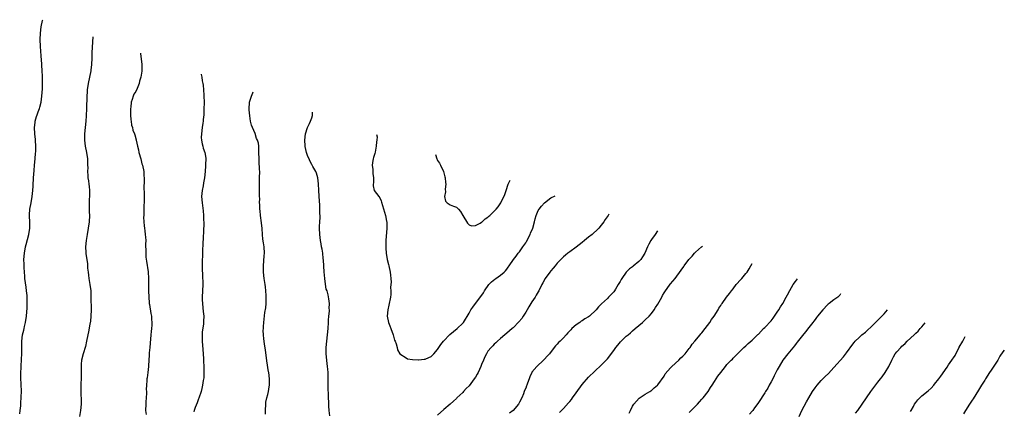
# Model space of a CAD drawing. Units: inches. Extents: x 2625000 to 2628000, y 1518000 to 1520968.
# Drawn here: x 2627520 to 2627833, y 1519989 to 1520113 of the extents above; entities that cross this region are included whole.
import ezdxf

# ---------------------------------------------------------------- set-up
doc = ezdxf.new("R2010")
doc.units = ezdxf.units.IN
doc.header["$MEASUREMENT"] = 0
doc.layers.add('LD26251518_10ft', color=122, linetype='Continuous')

msp = doc.modelspace()

# ---------------------------------------------------------------- linework, layer by layer
at = {"layer": 'LD26251518_10ft'}
for points, elevation in [([(2627520.12, 1519987.88), (2627520.29, 1519989), (2627520.49, 1519990.49), (2627520.52, 1519991.48), (2627520.64, 1519993), (2627520.65, 1519995.35), (2627520.61, 1519997), (2627520.49, 1519999.51), (2627520.48, 1520001), (2627520.57, 1520002.57), (2627520.57, 1520003), (2627520.73, 1520005.27), (2627520.78, 1520007), (2627520.76, 1520008.76), (2627520.79, 1520009.21), (2627520.8, 1520011), (2627521.03, 1520013), (2627521.45, 1520014.55), (2627521.54, 1520015), (2627521.7, 1520015.7), (2627522.02, 1520017), (2627522.29, 1520019), (2627522.37, 1520020.37), (2627522.45, 1520021.55), (2627522.53, 1520023), (2627522.52, 1520024.52), (2627522.54, 1520025), (2627522.5, 1520025.5), (2627522.34, 1520027), (2627522.15, 1520028.15), (2627521.77, 1520031), (2627521.74, 1520031.74), (2627521.61, 1520033), (2627521.52, 1520034.48), (2627521.53, 1520035.53), (2627521.48, 1520037), (2627521.62, 1520039), (2627521.99, 1520041), (2627522.19, 1520041.81), (2627523.07, 1520045), (2627523.38, 1520047), (2627523.35, 1520047.35), (2627523.31, 1520049), (2627523.25, 1520050.75), (2627523.22, 1520051), (2627523.23, 1520051.23), (2627523.38, 1520053), (2627523.73, 1520055), (2627524.06, 1520057), (2627524.27, 1520059), (2627524.37, 1520060.37), (2627524.41, 1520061), (2627524.53, 1520062.53), (2627524.55, 1520063), (2627524.73, 1520065.27), (2627524.83, 1520067), (2627525.01, 1520069), (2627525.2, 1520070.8), (2627525.23, 1520071.23), (2627525.3, 1520073), (2627525.17, 1520074.83), (2627525.16, 1520075.16), (2627524.95, 1520077), (2627524.86, 1520079), (2627525, 1520080.6), (2627525.05, 1520081), (2627525.52, 1520082.48), (2627525.66, 1520083), (2627526.02, 1520084.02), (2627526.4, 1520085), (2627526.56, 1520085.44), (2627526.96, 1520087), (2627527.2, 1520089), (2627527.34, 1520091.34), (2627527.37, 1520093), (2627527.36, 1520094.64), (2627527.37, 1520095.37), (2627527.3, 1520097), (2627527.19, 1520098.81), (2627527.18, 1520099.18), (2627527, 1520101.81), (2627526.75, 1520104.75), (2627526.68, 1520107), (2627526.74, 1520109), (2627526.97, 1520111), (2627527.41, 1520113.08), (2627527.44, 1520113.29)], 8440), ([(2627543.36, 1520107.82), (2627543.11, 1520102.89), (2627543.06, 1520101), (2627542.97, 1520099), (2627542.72, 1520097.28), (2627542.69, 1520097), (2627541.89, 1520093), (2627541.63, 1520091), (2627541.61, 1520090.39), (2627541.5, 1520089), (2627541.37, 1520085), (2627541.25, 1520082.75), (2627541.14, 1520081), (2627540.94, 1520078.94), (2627540.72, 1520077), (2627540.7, 1520075), (2627540.98, 1520073), (2627541.4, 1520071), (2627541.68, 1520069), (2627541.67, 1520067.67), (2627541.72, 1520067), (2627541.75, 1520066.25), (2627541.68, 1520065), (2627541.76, 1520063.76), (2627541.83, 1520063), (2627541.97, 1520062.03), (2627542.15, 1520061), (2627542.23, 1520060.23), (2627542.33, 1520059), (2627542.29, 1520057), (2627542.23, 1520056.23), (2627542.2, 1520055), (2627542.24, 1520053.76), (2627542.2, 1520053), (2627542.2, 1520052.2), (2627542.27, 1520051), (2627542.22, 1520049), (2627541.94, 1520047), (2627541.58, 1520045), (2627541.29, 1520043), (2627541.1, 1520041), (2627541.17, 1520039.17), (2627541.16, 1520038.84), (2627541.44, 1520037), (2627541.66, 1520035.66), (2627541.71, 1520034.29), (2627541.86, 1520033), (2627542.02, 1520032.02), (2627542.13, 1520031), (2627542.47, 1520029), (2627542.71, 1520027), (2627542.79, 1520025), (2627542.84, 1520021), (2627542.77, 1520019), (2627542.62, 1520017.38), (2627542.41, 1520016.41), (2627542.04, 1520013.96), (2627541.82, 1520013), (2627541.4, 1520011), (2627541, 1520009.32), (2627540.32, 1520007), (2627539.82, 1520005), (2627539.71, 1520003.71), (2627539.62, 1520003), (2627539.65, 1520001.65), (2627539.63, 1519999), (2627539.53, 1519997.53), (2627539.55, 1519997), (2627539.59, 1519996.41), (2627539.53, 1519995), (2627539.57, 1519993.57), (2627539.63, 1519993), (2627539.66, 1519991.66), (2627539.69, 1519991), (2627539.46, 1519989), (2627539.12, 1519987)], 8450), ([(2627558.51, 1520102.61), (2627558.51, 1520102.56), (2627558.91, 1520099), (2627558.96, 1520096.96), (2627558.68, 1520095), (2627558.26, 1520093.74), (2627558.08, 1520093), (2627557.44, 1520091.44), (2627557, 1520090.45), (2627556.4, 1520089.6), (2627556.18, 1520089), (2627555.91, 1520087.91), (2627555.56, 1520087), (2627555.45, 1520085.45), (2627555.37, 1520085), (2627555.39, 1520083), (2627555.47, 1520081.47), (2627555.57, 1520081), (2627555.7, 1520079.7), (2627555.99, 1520079), (2627556.11, 1520078.11), (2627556.64, 1520077), (2627556.69, 1520076.69), (2627557.12, 1520075.12), (2627557.18, 1520075), (2627557.57, 1520073), (2627557.87, 1520071.87), (2627558.04, 1520071), (2627558.6, 1520069), (2627559, 1520067.48), (2627559.15, 1520067), (2627559.55, 1520065), (2627559.64, 1520063.64), (2627559.7, 1520063), (2627559.72, 1520062.28), (2627559.62, 1520059.62), (2627559.66, 1520058.34), (2627559.69, 1520055.69), (2627559.65, 1520055), (2627559.58, 1520054.42), (2627559.58, 1520053), (2627559.61, 1520051.61), (2627559.55, 1520051), (2627559.54, 1520050.46), (2627559.62, 1520049), (2627559.75, 1520047.75), (2627559.81, 1520047), (2627559.91, 1520046.09), (2627560.07, 1520045), (2627560.15, 1520044.15), (2627560.19, 1520043), (2627560.13, 1520041.87), (2627560.16, 1520041), (2627560.23, 1520040.23), (2627560.19, 1520039), (2627560.28, 1520037.72), (2627560.48, 1520036.48), (2627560.93, 1520033.07), (2627561.1, 1520031), (2627561.13, 1520029), (2627561.12, 1520027), (2627561.15, 1520025), (2627561.25, 1520023.25), (2627561.29, 1520023), (2627561.37, 1520022.63), (2627561.79, 1520019.79), (2627561.98, 1520019), (2627562.02, 1520017.98), (2627562.1, 1520017), (2627562.1, 1520016.1), (2627562, 1520015), (2627561.9, 1520014.1), (2627561.86, 1520013), (2627561.62, 1520010.38), (2627561.46, 1520009), (2627561.32, 1520007.32), (2627561.3, 1520006.7), (2627561.12, 1520003.12), (2627561.12, 1520003), (2627560.9, 1520001), (2627560.65, 1519999.35), (2627560.58, 1519999), (2627560.55, 1519998.55), (2627560.4, 1519997), (2627560.36, 1519995.64), (2627560.41, 1519995), (2627560.42, 1519994.42), (2627560.36, 1519993), (2627560.24, 1519991.76), (2627560.2, 1519991), (2627560.16, 1519989), (2627560.3, 1519987.7)], 8460), ([(2627577.8, 1520095.99), (2627577.87, 1520095.86), (2627578.01, 1520095), (2627578.16, 1520093.84), (2627578.39, 1520093), (2627578.49, 1520092.49), (2627578.6, 1520091), (2627578.67, 1520089.33), (2627578.7, 1520089), (2627578.75, 1520087), (2627578.72, 1520084.72), (2627578.64, 1520083), (2627578.46, 1520081.54), (2627578.45, 1520081), (2627578.38, 1520080.38), (2627578.15, 1520079), (2627577.89, 1520077), (2627577.85, 1520075.85), (2627577.88, 1520075), (2627578.19, 1520073.81), (2627578.32, 1520073), (2627578.46, 1520072.46), (2627579, 1520071), (2627579.28, 1520069.28), (2627579.31, 1520069), (2627579.25, 1520067.25), (2627579.19, 1520066.81), (2627579.1, 1520065), (2627578.93, 1520063), (2627578.61, 1520061.39), (2627578.44, 1520060.44), (2627578.12, 1520059), (2627577.94, 1520057), (2627578.09, 1520055), (2627578.48, 1520052.48), (2627578.6, 1520051), (2627578.61, 1520049.39), (2627578.62, 1520049), (2627578.54, 1520045.46), (2627578.47, 1520044.47), (2627578.4, 1520041.6), (2627578.27, 1520040.27), (2627578.2, 1520037.8), (2627578.13, 1520037), (2627578.13, 1520036.13), (2627578.17, 1520033.83), (2627578.25, 1520032.25), (2627578.31, 1520029), (2627578.28, 1520027), (2627578.18, 1520025), (2627578.17, 1520024.17), (2627578.21, 1520023), (2627578.39, 1520021.61), (2627578.48, 1520020.48), (2627578.66, 1520019), (2627578.58, 1520017.42), (2627578.59, 1520017), (2627578.57, 1520016.57), (2627578.15, 1520013.85), (2627578.12, 1520013), (2627578.14, 1520012.14), (2627578.11, 1520011), (2627578.31, 1520008.31), (2627578.45, 1520007), (2627578.58, 1520005.42), (2627578.6, 1520005), (2627578.6, 1520004.6), (2627578.71, 1520003), (2627578.68, 1520002.68), (2627578.72, 1520001), (2627578.64, 1519999.36), (2627578.45, 1519998.45), (2627578.28, 1519997), (2627578.07, 1519995.93), (2627577.82, 1519995), (2627577.12, 1519992.88), (2627577, 1519992.62), (2627576.59, 1519991.41), (2627575.95, 1519989.95), (2627575.61, 1519989), (2627575.52, 1519988.48)], 8470), ([(2627598.24, 1519987.76), (2627598.23, 1519989), (2627598.36, 1519991), (2627598.43, 1519991.57), (2627598.74, 1519993), (2627599, 1519994.09), (2627599.25, 1519995), (2627599.48, 1519996.52), (2627599.55, 1519997), (2627599.55, 1519999), (2627599.31, 1520001), (2627599.26, 1520001.26), (2627598.71, 1520004.71), (2627598.23, 1520008.23), (2627597.95, 1520010.05), (2627597.82, 1520011), (2627597.77, 1520011.77), (2627597.62, 1520013), (2627597.57, 1520014.43), (2627597.59, 1520015), (2627597.65, 1520015.65), (2627597.72, 1520017), (2627598.09, 1520020.09), (2627598.35, 1520021.65), (2627598.44, 1520023), (2627598.45, 1520024.45), (2627598.5, 1520025), (2627598.49, 1520025.51), (2627598.41, 1520027), (2627598.26, 1520028.26), (2627598.19, 1520029), (2627597.9, 1520031), (2627597.66, 1520033), (2627597.61, 1520035), (2627597.85, 1520038.15), (2627597.93, 1520039), (2627597.86, 1520041), (2627597.69, 1520042.31), (2627597.48, 1520043.48), (2627597.33, 1520045), (2627597.18, 1520046.82), (2627597, 1520048.63), (2627596.68, 1520051), (2627596.53, 1520052.53), (2627596.46, 1520053), (2627596.44, 1520054.44), (2627596.42, 1520055), (2627596.43, 1520056.43), (2627596.42, 1520057), (2627596.33, 1520060.33), (2627596.36, 1520062.36), (2627596.41, 1520063), (2627596.44, 1520065), (2627596.4, 1520065.6), (2627596.3, 1520068.3), (2627596.25, 1520069), (2627596.21, 1520071), (2627596.16, 1520072.16), (2627596.15, 1520073), (2627596.02, 1520073.98), (2627595.77, 1520075), (2627595.46, 1520075.46), (2627594.97, 1520077.03), (2627594.1, 1520079), (2627593.78, 1520079.78), (2627593.56, 1520081), (2627593.31, 1520082.69), (2627593.25, 1520083), (2627593.24, 1520083.25), (2627593.07, 1520085), (2627593.14, 1520086.86), (2627593.18, 1520087), (2627593.32, 1520087.32), (2627593.82, 1520089), (2627594.22, 1520090.02), (2627594.32, 1520090.31)], 8480), ([(2627618.72, 1519987.28), (2627618.48, 1519989), (2627618.38, 1519990.38), (2627618.26, 1519994.26), (2627618.25, 1519995.75), (2627618.18, 1519998.18), (2627618.21, 1519999.79), (2627618.17, 1520001), (2627618.08, 1520002.08), (2627618.04, 1520003), (2627617.92, 1520003.92), (2627617.59, 1520007), (2627617.57, 1520007.57), (2627617.56, 1520009), (2627617.74, 1520011), (2627617.99, 1520013), (2627618.17, 1520015), (2627618.27, 1520017), (2627618.29, 1520017.71), (2627618.41, 1520019), (2627618.6, 1520020.6), (2627618.59, 1520021), (2627618.55, 1520021.45), (2627618.65, 1520023), (2627618.46, 1520024.46), (2627618.2, 1520025.8), (2627617.85, 1520027), (2627617.6, 1520027.6), (2627617.13, 1520030.87), (2627617.09, 1520031), (2627617, 1520032.06), (2627616.88, 1520033.12), (2627616.75, 1520036.75), (2627616.66, 1520037.34), (2627616.47, 1520039), (2627616.29, 1520040.29), (2627616.13, 1520041), (2627615.99, 1520041.99), (2627615.79, 1520043), (2627615.56, 1520045), (2627615.48, 1520047), (2627615.47, 1520047.47), (2627615.53, 1520049), (2627615.64, 1520050.36), (2627615.61, 1520051), (2627615.55, 1520051.55), (2627615.59, 1520053), (2627615.55, 1520054.45), (2627615.45, 1520055.45), (2627615.19, 1520059), (2627615.11, 1520061.11), (2627614.94, 1520063), (2627614.45, 1520064.45), (2627614.29, 1520065), (2627613.37, 1520066.63), (2627613.15, 1520067), (2627613, 1520067.21), (2627612.35, 1520068.35), (2627612.11, 1520069), (2627611.75, 1520069.75), (2627611.31, 1520071), (2627610.9, 1520072.9), (2627610.86, 1520073.14), (2627610.82, 1520075), (2627611.02, 1520077), (2627611.6, 1520079), (2627612.28, 1520080.28), (2627612.62, 1520081), (2627613, 1520082.04), (2627613.19, 1520082.81), (2627613.21, 1520083), (2627613.18, 1520083.82)], 8490), ([(2627633.62, 1520076.79), (2627633.74, 1520075.97), (2627633.68, 1520075), (2627633.54, 1520074.46), (2627633.48, 1520073), (2627633.12, 1520071.12), (2627633, 1520070.68), (2627632.58, 1520069.42), (2627632.5, 1520069), (2627632.45, 1520068.45), (2627632.24, 1520067), (2627632.4, 1520065.6), (2627632.41, 1520065), (2627632.36, 1520064.36), (2627632.59, 1520063), (2627632.6, 1520061.4), (2627632.47, 1520061), (2627632.46, 1520060.46), (2627632.87, 1520059), (2627634.29, 1520057), (2627634.6, 1520056.6), (2627635, 1520055.69), (2627635.2, 1520055.2), (2627636.1, 1520052.1), (2627636.44, 1520051), (2627636.78, 1520049.22), (2627636.82, 1520049), (2627636.82, 1520048.82), (2627636.82, 1520047), (2627636.58, 1520043), (2627636.58, 1520042.58), (2627636.51, 1520041), (2627636.56, 1520040.56), (2627636.63, 1520039), (2627636.95, 1520036.95), (2627637.36, 1520035.36), (2627637.47, 1520035), (2627637.92, 1520033), (2627637.99, 1520031.99), (2627638.1, 1520031), (2627638.18, 1520029.82), (2627638.14, 1520029), (2627638.07, 1520028.07), (2627638.16, 1520027), (2627638.11, 1520025.89), (2627638.02, 1520025), (2627637.54, 1520022.46), (2627637.18, 1520021), (2627636.95, 1520019), (2627637.35, 1520017), (2627637.86, 1520015.86), (2627638.14, 1520015), (2627638.88, 1520013), (2627639, 1520012.61), (2627639.34, 1520011.34), (2627639.49, 1520011), (2627639.82, 1520010.18), (2627640.09, 1520009), (2627640.24, 1520008.24), (2627641, 1520006.95), (2627643, 1520005.66), (2627643.43, 1520005.43), (2627645, 1520005.16), (2627646.93, 1520005.07), (2627647, 1520005.05), (2627648.71, 1520005.29), (2627649, 1520005.28), (2627650.17, 1520005.83), (2627651, 1520006.18), (2627651.83, 1520007), (2627653, 1520008.39), (2627654.05, 1520009.95), (2627654.9, 1520011), (2627656.89, 1520013.11), (2627659.19, 1520015), (2627661, 1520016.76), (2627661.18, 1520017), (2627663, 1520019.87), (2627663.59, 1520021), (2627664.15, 1520021.85), (2627665.01, 1520022.99), (2627666.79, 1520025.21), (2627667.6, 1520026.4), (2627667.95, 1520027), (2627669.26, 1520029), (2627670.14, 1520029.86), (2627671.21, 1520030.79), (2627671.46, 1520031), (2627673, 1520032.01), (2627674.12, 1520033), (2627674.56, 1520033.44), (2627675, 1520033.91), (2627675.46, 1520034.54), (2627675.76, 1520035), (2627677.11, 1520037), (2627677.95, 1520038.05), (2627678.64, 1520039), (2627679, 1520039.44), (2627680.14, 1520041), (2627681, 1520042.35), (2627681.28, 1520042.72), (2627682.43, 1520045), (2627682.58, 1520045.42), (2627683.26, 1520047), (2627683.84, 1520049), (2627684.05, 1520049.95), (2627684.33, 1520051), (2627685, 1520052.6), (2627685.26, 1520053), (2627686.07, 1520053.93), (2627687, 1520055.05), (2627689, 1520056.57), (2627690.35, 1520057.3)], 8500), ([(2627652.38, 1520070.35), (2627652.78, 1520069), (2627652.84, 1520068.84), (2627653, 1520068.54), (2627653.62, 1520067.62), (2627653.95, 1520067), (2627654.92, 1520065), (2627655.33, 1520063.33), (2627655.45, 1520063), (2627655.47, 1520061.47), (2627655.58, 1520061), (2627655.37, 1520059.37), (2627655.49, 1520058.51), (2627655.21, 1520057), (2627655.56, 1520055.56), (2627656.03, 1520055), (2627657, 1520054.35), (2627658.03, 1520053.97), (2627659, 1520053.69), (2627659.37, 1520053.37), (2627659.66, 1520053), (2627660.3, 1520052.3), (2627661.04, 1520051.04), (2627662.55, 1520048.55), (2627663, 1520048.04), (2627663.73, 1520047.73), (2627665, 1520047.77), (2627666.52, 1520048.52), (2627667, 1520048.83), (2627667.2, 1520049), (2627668.11, 1520049.89), (2627669, 1520050.45), (2627669.27, 1520050.73), (2627669.6, 1520051), (2627671, 1520052.4), (2627671.57, 1520053), (2627672.21, 1520053.79), (2627673.06, 1520055), (2627674.37, 1520057.63), (2627674.78, 1520059), (2627675.48, 1520061), (2627676.03, 1520062.22)], 8510), ([(2627707.46, 1520051.42), (2627707.18, 1520051.04), (2627706.29, 1520049.71), (2627705.83, 1520049), (2627705, 1520047.89), (2627704.28, 1520047), (2627703.63, 1520046.37), (2627702.58, 1520045.42), (2627702.15, 1520045), (2627701, 1520044.08), (2627699.75, 1520043), (2627699, 1520042.41), (2627697, 1520040.91), (2627695, 1520039.48), (2627694.41, 1520039), (2627693.65, 1520038.35), (2627693, 1520037.85), (2627691, 1520035.78), (2627690.37, 1520035), (2627689.77, 1520034.23), (2627689, 1520033.4), (2627688.67, 1520033), (2627687.2, 1520031), (2627686.41, 1520029.59), (2627686.11, 1520029), (2627685.16, 1520027), (2627685, 1520026.75), (2627684.36, 1520025.64), (2627684.03, 1520025), (2627683, 1520023.55), (2627682.03, 1520021.97), (2627681.42, 1520021), (2627681, 1520020.28), (2627680.2, 1520019), (2627679.75, 1520018.25), (2627678.85, 1520017.15), (2627677, 1520015.28), (2627676.66, 1520015), (2627675, 1520013.53), (2627674.34, 1520013), (2627673, 1520011.86), (2627672.06, 1520011), (2627671.52, 1520010.48), (2627671, 1520010.07), (2627670.52, 1520009.48), (2627670.02, 1520009), (2627669, 1520007.79), (2627668.51, 1520007), (2627668.03, 1520006.03), (2627667.54, 1520005), (2627667, 1520003.6), (2627666.79, 1520003), (2627665.88, 1520001), (2627665.53, 1520000.47), (2627665, 1519999.59), (2627664.6, 1519999), (2627663, 1519996.78), (2627662.1, 1519995.9), (2627661.25, 1519995), (2627661, 1519994.72), (2627659.16, 1519993), (2627659, 1519992.82), (2627658.09, 1519991.91), (2627657, 1519990.94), (2627655, 1519989.29), (2627653, 1519987.5)], 8490), ([(2627722.95, 1520046.09), (2627722.19, 1520045), (2627721, 1520043.35), (2627720.77, 1520043), (2627720.13, 1520041.87), (2627719.73, 1520041), (2627718.89, 1520039), (2627718.18, 1520037.82), (2627717.62, 1520037), (2627717, 1520036.35), (2627715.15, 1520034.85), (2627715, 1520034.71), (2627714, 1520034), (2627713, 1520033), (2627711.52, 1520031), (2627711.33, 1520030.67), (2627711, 1520029.97), (2627710.63, 1520029.37), (2627710.42, 1520029), (2627709.55, 1520027.55), (2627709.2, 1520027), (2627709, 1520026.72), (2627708.13, 1520025.87), (2627707.38, 1520025), (2627707, 1520024.61), (2627705.11, 1520022.89), (2627705, 1520022.75), (2627704.1, 1520021.9), (2627703.4, 1520021), (2627701.27, 1520019), (2627701, 1520018.8), (2627699.85, 1520018.15), (2627699, 1520017.53), (2627698.66, 1520017.34), (2627698.22, 1520017), (2627697, 1520016.21), (2627695.72, 1520015), (2627695.33, 1520014.67), (2627695, 1520014.28), (2627694.35, 1520013.65), (2627693.89, 1520013), (2627693, 1520012.11), (2627691.93, 1520011), (2627691.43, 1520010.57), (2627691, 1520010.06), (2627690.44, 1520009.56), (2627690.11, 1520009), (2627688.53, 1520007), (2627687.79, 1520006.21), (2627687, 1520005.28), (2627686.85, 1520005.15), (2627686.71, 1520005), (2627684.5, 1520003), (2627683, 1520001.1), (2627682.93, 1520001), (2627682.29, 1519999.71), (2627682.08, 1519999), (2627681.61, 1519997.61), (2627681.37, 1519997), (2627681.25, 1519996.75), (2627681, 1519996.11), (2627680.66, 1519995.34), (2627680.57, 1519995), (2627680.29, 1519994.29), (2627679.73, 1519993), (2627679, 1519991.58), (2627678.67, 1519991), (2627677.04, 1519989), (2627675.86, 1519988.14)], 8480), ([(2627691.73, 1519988.27), (2627692.41, 1519989), (2627693, 1519989.54), (2627694.64, 1519991.36), (2627695, 1519991.79), (2627695.53, 1519992.47), (2627695.88, 1519993), (2627697, 1519994.57), (2627699, 1519997.25), (2627701, 1519999.53), (2627703, 1520001.47), (2627705, 1520003.35), (2627706.83, 1520005.17), (2627707, 1520005.39), (2627709, 1520008.06), (2627709.66, 1520009), (2627710.26, 1520009.74), (2627711.2, 1520010.8), (2627713, 1520012.55), (2627713.55, 1520013), (2627714.33, 1520013.67), (2627715, 1520014.3), (2627715.84, 1520015), (2627718.15, 1520017), (2627719, 1520017.78), (2627720.22, 1520019), (2627721, 1520019.86), (2627721.84, 1520021), (2627722.32, 1520021.68), (2627723, 1520022.74), (2627724.24, 1520025), (2627724.5, 1520025.5), (2627725, 1520026.37), (2627725.24, 1520026.76), (2627726.89, 1520029.11), (2627727, 1520029.25), (2627728.48, 1520031), (2627730.42, 1520033.58), (2627731.26, 1520034.74), (2627731.42, 1520035), (2627732.91, 1520037), (2627733.9, 1520038.1), (2627734.65, 1520039), (2627735, 1520039.33), (2627736.94, 1520041), (2627737.19, 1520041.19)], 8470), ([(2627713.87, 1519988.13), (2627714.35, 1519989), (2627715, 1519990.29), (2627715.43, 1519991), (2627717.08, 1519992.92), (2627719, 1519994.15), (2627720.46, 1519995), (2627720.79, 1519995.21), (2627721, 1519995.33), (2627721.86, 1519996.14), (2627722.9, 1519997), (2627723, 1519997.11), (2627725, 1519999.91), (2627725.4, 1520000.6), (2627727, 1520002.49), (2627727.46, 1520003), (2627729.65, 1520005), (2627730.32, 1520005.68), (2627731, 1520006.25), (2627731.68, 1520007), (2627733, 1520008.64), (2627733.27, 1520009), (2627733.95, 1520010.05), (2627734.79, 1520011), (2627736.45, 1520013), (2627736.69, 1520013.31), (2627737, 1520013.66), (2627738.06, 1520015), (2627739.52, 1520017), (2627740.08, 1520017.92), (2627740.88, 1520019), (2627742.18, 1520021), (2627742.46, 1520021.54), (2627743, 1520022.33), (2627743.26, 1520022.74), (2627743.47, 1520023), (2627744.89, 1520025), (2627745.82, 1520026.18), (2627746.42, 1520027), (2627747, 1520027.7), (2627747.97, 1520029), (2627749.39, 1520030.61), (2627749.7, 1520031), (2627751, 1520032.53), (2627751.37, 1520033), (2627752.02, 1520033.98), (2627752.63, 1520035), (2627753.02, 1520035.75)], 8460), ([(2627733, 1519988.31), (2627733.66, 1519989), (2627735.67, 1519991), (2627736.26, 1519991.74), (2627737, 1519992.51), (2627737.45, 1519993), (2627738.97, 1519995), (2627739.73, 1519996.27), (2627740.29, 1519997), (2627741, 1519998.21), (2627741.58, 1519999), (2627742.12, 1519999.88), (2627743, 1520001.05), (2627744.53, 1520003), (2627745, 1520003.56), (2627746.35, 1520005), (2627746.71, 1520005.29), (2627747, 1520005.63), (2627748.35, 1520007), (2627749, 1520007.59), (2627750.38, 1520009), (2627751, 1520009.51), (2627751.72, 1520010.28), (2627753, 1520011.34), (2627754.85, 1520013.15), (2627755, 1520013.28), (2627756.65, 1520015), (2627757, 1520015.34), (2627759, 1520017.52), (2627759.65, 1520018.35), (2627760.14, 1520019), (2627761, 1520020.24), (2627761.51, 1520021), (2627762.06, 1520021.94), (2627762.75, 1520023), (2627763.87, 1520025), (2627764.25, 1520025.75), (2627765, 1520027.15), (2627766.07, 1520029), (2627766.8, 1520030.03), (2627767.4, 1520030.81)], 8450), ([(2627781.13, 1520026.09), (2627780.88, 1520025.68), (2627780.28, 1520025), (2627779, 1520024.14), (2627777.5, 1520023), (2627777.2, 1520022.8), (2627777, 1520022.61), (2627775.47, 1520021), (2627773.81, 1520019), (2627773.48, 1520018.52), (2627773, 1520017.95), (2627772.61, 1520017.39), (2627772.29, 1520017), (2627771, 1520015.38), (2627770, 1520014), (2627769, 1520012.83), (2627767.35, 1520010.65), (2627767, 1520010.25), (2627766.46, 1520009.54), (2627764.32, 1520007), (2627762.79, 1520005), (2627761.56, 1520003), (2627761, 1520001.91), (2627760.03, 1519999.97), (2627759.53, 1519999), (2627759, 1519998.07), (2627758.44, 1519997), (2627757.96, 1519996.04), (2627757.24, 1519995), (2627757, 1519994.56), (2627755, 1519991.52), (2627754.77, 1519991.23), (2627753.77, 1519989.77), (2627753.21, 1519989), (2627753, 1519988.72), (2627752.2, 1519987.8)], 8440), ([(2627767.91, 1519987), (2627768.81, 1519989), (2627770.28, 1519991.72), (2627771, 1519993.01), (2627772.23, 1519995), (2627773, 1519996.12), (2627773.39, 1519996.61), (2627773.7, 1519997), (2627775, 1519998.45), (2627775.52, 1519999), (2627776.26, 1519999.74), (2627777.25, 1520000.75), (2627779, 1520002.65), (2627782.01, 1520005.99), (2627783, 1520007.3), (2627785, 1520010.02), (2627785.43, 1520010.57), (2627785.81, 1520011), (2627787, 1520012.19), (2627787.89, 1520013), (2627789, 1520013.91), (2627789.56, 1520014.44), (2627791, 1520015.73), (2627792.24, 1520017), (2627792.61, 1520017.39), (2627793, 1520017.73), (2627793.62, 1520018.38), (2627795, 1520019.74), (2627796.08, 1520020.95)], 8430), ([(2627785.88, 1519988.12), (2627786.56, 1519989), (2627789.31, 1519993), (2627790.76, 1519995), (2627793, 1519998.02), (2627793.78, 1519999), (2627794.29, 1519999.71), (2627795.28, 1520001), (2627796.45, 1520003), (2627797.38, 1520005), (2627797.94, 1520006.06), (2627798.52, 1520007), (2627799, 1520007.59), (2627800.24, 1520009), (2627800.63, 1520009.37), (2627801, 1520009.74), (2627801.68, 1520010.32), (2627802.34, 1520011), (2627804.48, 1520013), (2627805, 1520013.51), (2627805.8, 1520014.2), (2627806.46, 1520015), (2627807, 1520015.59), (2627808.04, 1520016.84)], 8420), ([(2627803.4, 1519988.6), (2627803.59, 1519989), (2627804.26, 1519990.26), (2627804.63, 1519991), (2627805, 1519991.53), (2627805.65, 1519992.35), (2627806.29, 1519993), (2627807, 1519993.63), (2627809, 1519995.26), (2627809.9, 1519996.1), (2627810.72, 1519997), (2627811, 1519997.32), (2627812.31, 1519999), (2627813, 1519999.92), (2627815, 1520002.75), (2627815.46, 1520003.46), (2627816.51, 1520005), (2627816.72, 1520005.28), (2627817, 1520005.74), (2627817.51, 1520006.49), (2627817.74, 1520007), (2627818.8, 1520009), (2627818.86, 1520009.14), (2627819.97, 1520011), (2627820.76, 1520012.47)], 8410), ([(2627833.18, 1520008.2), (2627832.73, 1520007.61), (2627831.77, 1520006.23), (2627831.09, 1520005), (2627829, 1520001.78), (2627828.46, 1520001), (2627827.2, 1519999), (2627827, 1519998.65), (2627825.95, 1519997), (2627825.57, 1519996.43), (2627825, 1519995.37), (2627823.29, 1519992.71), (2627823, 1519992.22), (2627822.14, 1519991), (2627820.83, 1519989), (2627820.16, 1519987.84)], 8400)]:
    msp.add_lwpolyline(points, dxfattribs=dict(at, elevation=elevation))

doc.saveas('drawing.dxf')
